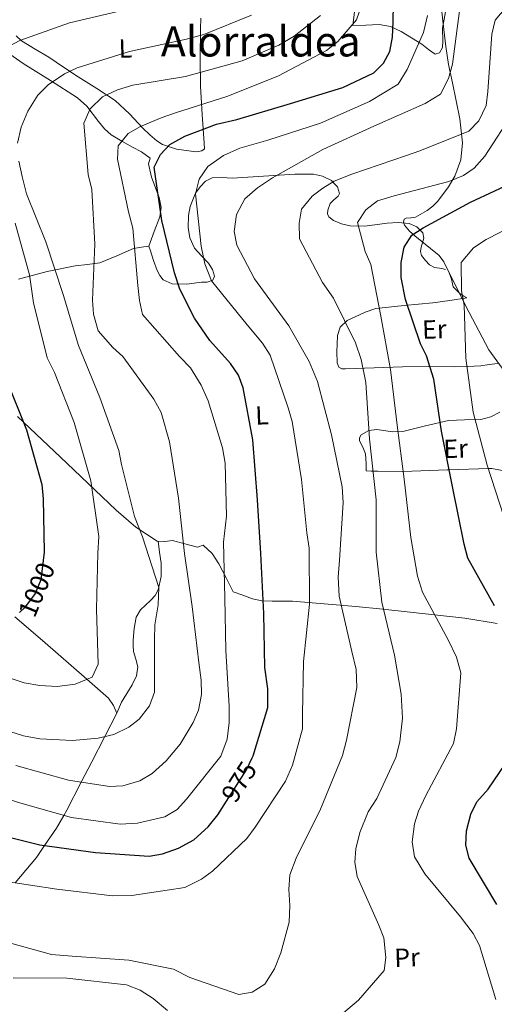
# Model space of a CAD drawing. Units: metres. Extents: x 634149 to 641038, y 4757506 to 4762269.
# Drawn here: x 638079 to 638260, y 4757878 to 4758254 of the extents above; entities that cross this region are included whole.
import ezdxf
from ezdxf.enums import TextEntityAlignment as Align

# ---------------------------------------------------------------- set-up
doc = ezdxf.new("R2010")
doc.units = ezdxf.units.M
doc.header["$MEASUREMENT"] = 0
doc.linetypes.add('DGN Style 3', pattern=[120.19938, 85.8567, -34.34268])
doc.linetypes.add('DGN Style 5', pattern=[60.09969, 25.75701, -34.34268])
for name, color, linetype, lineweight in [('Nivel 22', 7, 'Continuous', 0), ('Nivel 35', 7, 'Continuous', 0), ('Nivel 36', 7, 'Continuous', 0), ('Nivel 37', 7, 'Continuous', 0), ('Nivel 4', 7, 'Continuous', 0), ('Nivel 41', 7, 'Continuous', 0), ('Nivel 45', 7, 'Continuous', 0), ('Nivel 5', 7, 'Continuous', 0), ('Nivel 57', 7, 'Continuous', 0)]:
    doc.layers.add(name, color=color, linetype=linetype, lineweight=lineweight)
doc.styles.add('Style-Arial Narrow', font='txt')
doc.styles.add('Style-Helvetica-Narrow-Oblique', font='txt')
doc.styles.add('Style-Times New Roman', font='txt')

msp = doc.modelspace()

# ---------------------------------------------------------------- linework, layer by layer
at = {"layer": 'Nivel 22', "color": 30, "linetype": 'DGN Style 5', "lineweight": 30, "flags": 128}
for points, elevation in [([(638088.09, 4758050.53), (638086.75, 4758039.93), (638084.61, 4758034.77), (638080.58, 4758029.25), (638078.14, 4758027.02)], 1000), ([(638157.69, 4757955.52), (638165.31, 4757967.43), (638167.44, 4757972.09)], 975)]:
    msp.add_lwpolyline(points, dxfattribs=dict(at, elevation=elevation))
at = {"layer": 'Nivel 35', "color": 92, "linetype": 'DGN Style 3', "lineweight": 0}
for points in [[(638240.58, 4758161.3, 948.97), (638238.83, 4758163.68, 949.38), (638229.51, 4758171.24, 951.13), (638227.48, 4758172.94, 951.61), (638225.52, 4758175.32, 952.33), (638225.21, 4758176.43, 952.69), (638225.48, 4758177.5, 953.04), (638226.18, 4758177.91, 953.28), (638228.01, 4758178.03, 953.69), (638229.81, 4758178.38, 954.06), (638234.22, 4758180.88, 954), (638236.34, 4758182.48, 953.77), (638238.32, 4758184.49, 953.91), (638242.35, 4758189.88, 955.13), (638244.73, 4758193.97, 956.18), (638247.07, 4758200.23, 957.91), (638247.73, 4758206.63, 959.72), (638246.71, 4758215.78, 963.05), (638243.81, 4758229.57, 968.87), (638242.39, 4758236.51, 971.01), (638241.36, 4758243.48, 971.93), (638240.53, 4758249.94, 971.68), (638239.48, 4758259.96, 970.34)], [(638263.8, 4758119.29, 942.5), (638257.74, 4758127.73, 943.89), (638248.91, 4758144.4, 946.41), (638240.58, 4758161.3, 948.97)]]:
    msp.add_polyline3d(points, dxfattribs=at)
at = {"layer": 'Nivel 36', "color": 92, "linetype": 'Continuous', "lineweight": 0}
for points in [[(638242.42, 4758263.62, 966.69), (638239.99, 4758250.45, 967.31), (638240.23, 4758245.52, 967.61), (638240.1, 4758243.11, 967.84), (638238.86, 4758240.96, 968.18), (638237.22, 4758240.45, 968.53), (638234.71, 4758242.27, 969.17), (638232.2, 4758244.36, 969.92), (638224.31, 4758249.11, 972.75), (638220.27, 4758251.08, 974.17), (638215.95, 4758251.79, 975.44), (638210.86, 4758251.62, 976.75), (638205.78, 4758251.44, 978.06)], [(638205.78, 4758251.44, 978.06), (638207.19, 4758263.12, 977.84)], [(638147.8, 4758254.26, 991.63), (638147.66, 4758250.15, 989.98), (638147.57, 4758239.25, 985.18), (638147.7, 4758228.34, 980.38), (638148.42, 4758217.52, 976.1), (638149.18, 4758206.58, 972.39), (638149.25, 4758204.4, 972.25), (638148.24, 4758203.59, 972.44), (638146.24, 4758203.3, 972.77), (638144.2, 4758203.5, 973.12), (638138.52, 4758204.22, 974.21), (638133.2, 4758206.03, 975.44), (638131.09, 4758207.42, 976.49), (638128.39, 4758209.73, 978.84), (638125.71, 4758212.31, 980.68), (638120.59, 4758217.77, 981.97), (638115.17, 4758222.85, 983.29), (638108.18, 4758227.35, 985.55), (638101.04, 4758231.81, 987.8), (638095.46, 4758235.61, 989.34), (638089.88, 4758239.42, 991.14), (638084.67, 4758242.41, 993.34), (638079.48, 4758245.6, 995.64), (638077.44, 4758247.56, 996.7)], [(638070.2, 4758243.84, 994.96), (638080.01, 4758236.97, 991.14), (638090.46, 4758230.44, 988.27), (638100.82, 4758223.88, 985.47), (638104.3, 4758220.71, 984.4), (638108.78, 4758214.84, 982.84), (638111.08, 4758212.06, 982.05), (638113.67, 4758209.78, 981.26), (638117.7, 4758207.34, 979.08), (638119.76, 4758206.18, 977.92), (638121.83, 4758204.98, 977.33), (638125.24, 4758203.27, 977.21), (638128.52, 4758200.85, 977.19), (638127.87, 4758198.64, 977.19), (638129.02, 4758193.54, 976.9), (638131.96, 4758185.82, 976.2), (638132.71, 4758182.06, 976.21), (638132.2, 4758178.44, 976.75), (638130.1, 4758172.88, 978.13), (638128, 4758167.31, 979.51)], [(638078.28, 4758154.68, 995.35), (638089.17, 4758157.55, 991.77), (638099.91, 4758159.8, 987.94), (638104.62, 4758160.28, 985.46), (638109.33, 4758160.85, 983.29), (638115.76, 4758163.55, 981.84), (638122.22, 4758166.39, 980.53), (638125.19, 4758166.93, 979.99), (638128, 4758167.31, 979.95), (638128.69, 4758165.5, 979.68), (638129.83, 4758161.73, 979.16), (638131.24, 4758157.98, 978.5), (638132.17, 4758156.05, 978.08), (638133.54, 4758154.42, 977.62), (638136.95, 4758152.89, 976.22), (638142.45, 4758152.77, 973.24), (638148.12, 4758153.47, 971.08), (638150.28, 4758153.48, 970.88), (638152.45, 4758154.35, 970.94), (638153.12, 4758155.83, 971.08), (638152.26, 4758158.34, 971.61), (638150.77, 4758160.83, 972.1), (638148.1, 4758163.61, 972.13), (638145.48, 4758166.47, 971.66), (638143.68, 4758170.41, 970.65), (638143.03, 4758174.38, 969.63), (638143.17, 4758178.91, 969.24), (638143.8, 4758182.39, 969.25), (638145.86, 4758187.47, 969.29), (638147.53, 4758189.85, 969.14), (638149.68, 4758192.06, 968.76), (638152.15, 4758193.39, 968.04), (638155.93, 4758193.43, 966.61), (638159.82, 4758193.14, 965.42), (638171.79, 4758193.98, 963.58), (638183.76, 4758194.7, 961.49), (638190.79, 4758194.72, 959.64), (638194.23, 4758193.97, 958.68), (638197.66, 4758192.27, 960.02), (638198.21, 4758191.69, 960), (638199.93, 4758189.87, 958.51), (638200.74, 4758187.29, 955.97), (638200.27, 4758186.34, 955.88), (638198.61, 4758184.95, 956.28), (638197.24, 4758183.53, 956.84), (638196.24, 4758180.96, 958.02), (638196.15, 4758179.59, 958.62), (638196.68, 4758178.42, 958.88), (638198.44, 4758177, 958.43), (638201.47, 4758175.74, 956.78), (638204.8, 4758175.07, 955.39), (638210.38, 4758174.92, 954.4), (638218.92, 4758176, 953.24), (638223.15, 4758176.28, 952.59), (638227.31, 4758175.85, 951.76), (638230.23, 4758174.66, 950.41), (638232.52, 4758172.4, 949.29), (638232.94, 4758170.34, 949.32), (638231.96, 4758166.9, 949.86), (638231.67, 4758165.21, 950.14), (638232.1, 4758163.66, 950.3), (638233.52, 4758161.75, 950.35), (638235.13, 4758160.13, 950.16), (638236.94, 4758159.17, 949.2), (638239.82, 4758158.73, 946.66), (638241.21, 4758158.35, 945.5)], [(638242.49, 4758157.48, 944.78), (638243.47, 4758154.68, 944.3), (638244.14, 4758151.72, 944.06), (638246.73, 4758149.13, 943.96), (638248.22, 4758148.12, 944.08), (638249.38, 4758147.54, 944.35), (638242.88, 4758146.57, 946.96), (638236.36, 4758145.63, 948.56), (638225.48, 4758144.61, 951.28), (638214.62, 4758143.42, 954.08), (638210.53, 4758142.11, 955.71), (638206.74, 4758140.24, 957.72), (638203.65, 4758138.84, 959.59), (638201.05, 4758136.41, 961.49), (638199.96, 4758133.15, 962.53), (638199.83, 4758129.82, 962.95), (638199.7, 4758127.07, 962.65), (638199.85, 4758122.71, 961.22), (638200.44, 4758121.15, 960.59), (638201.61, 4758120.43, 960.33), (638203.06, 4758120.49, 961.06), (638214, 4758120.87, 957.58), (638224.84, 4758121.24, 953.36), (638234.66, 4758121.29, 949.06), (638244.48, 4758121.2, 944.78), (638249.54, 4758121.33, 942.69), (638254.64, 4758121.55, 940.86), (638257.87, 4758122.16, 940.86), (638261.15, 4758122.5, 941.15)], [(638146.54, 4758052.36, 983), (638141.78, 4758053.67, 985.48), (638137, 4758054.94, 987.8), (638134.08, 4758054.6, 988.14), (638131.19, 4758054.74, 988.23), (638123.02, 4758060.06, 990.13), (638115.51, 4758066.55, 992.01), (638096.74, 4758084.53, 996.75), (638077.92, 4758102.33, 1001.31)], [(638261.9, 4758103.99, 940.74), (638258.49, 4758102.11, 942.81), (638254.62, 4758101.19, 944.64), (638248.39, 4758101.05, 946.28), (638242.28, 4758100.76, 948.12), (638233.6, 4758098.71, 951.74), (638224.98, 4758096.53, 955.39), (638221.04, 4758096.47, 956.94), (638214.98, 4758097.26, 959.21), (638211.97, 4758096.88, 960.3), (638209.03, 4758095.25, 961.35), (638208.39, 4758094.19, 961.62), (638208.38, 4758093.04, 961.78), (638209.63, 4758090.54, 962.03), (638210.73, 4758088.04, 962.07), (638210.87, 4758084.17, 961.2), (638210.92, 4758082.43, 960.8), (638210.96, 4758081.5, 960.59), (638212.88, 4758081.44, 960.15), (638213.55, 4758081.43, 960), (638215.4, 4758081.39, 959.45), (638224.78, 4758081.25, 955.08), (638225.04, 4758081.26, 955), (638241.87, 4758081.87, 950.22), (638242.61, 4758081.89, 950), (638257.47, 4758082.39, 945), (638258.91, 4758082.44, 944.1), (638264.79, 4758081.34, 940.33)], [(638076.82, 4758025.81, 1000), (638087.4, 4758016.78, 1000.18), (638104.35, 4758002.02, 995), (638112.66, 4757994.79, 988.09), (638114.56, 4757991.97, 988.06), (638115.76, 4757989.08, 987.5), (638117.52, 4757993.32, 987.73), (638121.66, 4757999.92, 988.5), (638123.27, 4758003.33, 988.82), (638123.87, 4758006.81, 988.96), (638123.09, 4758009.67, 988.96), (638122.22, 4758012.57, 988.96), (638122.09, 4758014.75, 988.96), (638122.07, 4758016.93, 988.96), (638122.39, 4758021.33, 988.61), (638123.22, 4758025.69, 988.38), (638124.82, 4758028.56, 988.57), (638128.68, 4758032.09, 988.91), (638130.44, 4758033.95, 989.08), (638131.58, 4758036.16, 989.25), (638132.66, 4758041.27, 989.86), (638132.68, 4758046.38, 989.83), (638132.09, 4758050.55, 989.03), (638131.52, 4758054.72, 988.22)], [(638260.95, 4758023.24, 950.05), (638248.53, 4758025.37, 953.5), (638227.68, 4758027.66, 957.72), (638217.24, 4758028.75, 959.84), (638206.94, 4758029.74, 962.51), (638194.89, 4758030.81, 966.45), (638182.87, 4758031.82, 970.5), (638175.01, 4758031.83, 972.54), (638171.15, 4758031.97, 973.65), (638167.58, 4758032.74, 975.15), (638163.89, 4758034.07, 977.11), (638160.21, 4758035.39, 979.08), (638157.48, 4758040.75, 980.17), (638154.75, 4758046.11, 981.26), (638152.19, 4758050, 981.45), (638148.69, 4758053.17, 981.98), (638146.54, 4758052.36, 983)], [(638115.76, 4757989.08, 988.09), (638111.16, 4757980.15, 990), (638106.23, 4757970.57, 988.48), (638102.19, 4757962.74, 985), (638096.69, 4757952.07, 980.81), (638095.57, 4757950.09, 980), (638092.83, 4757945.25, 977.93), (638088.26, 4757938.64, 975), (638085.09, 4757934.06, 973.27), (638077.03, 4757924.34, 970)]]:
    msp.add_polyline3d(points, dxfattribs=at)
at = {"layer": 'Nivel 4', "color": 30, "linetype": 'Continuous', "lineweight": 30, "flags": 128}
for points, elevation in [([(638167.44, 4757972.09), (638167.78, 4757972.84), (638173.38, 4757991.31), (638173.37, 4757998.37), (638172.28, 4758006.54), (638171.91, 4758027.12), (638170.77, 4758049.99), (638169.48, 4758070.42), (638167.64, 4758093.37), (638163.94, 4758113.26), (638162.27, 4758118.06), (638159.23, 4758122.47), (638151.28, 4758131.33), (638145.44, 4758139.8), (638139.85, 4758150.83), (638137.78, 4758157.12), (638132.92, 4758177.08), (638130.02, 4758197.46), (638132.4, 4758202.17), (638136.08, 4758206), (638141.76, 4758209.2), (638153.86, 4758213.79), (638161.55, 4758215.56), (638182.04, 4758221.71), (638202.07, 4758227.84), (638213.91, 4758233.34), (638217.49, 4758237.05), (638219.99, 4758241.53), (638220.96, 4758247), (638221.22, 4758252.8), (638221.56, 4758273.05)], 975), ([(638232.67, 4758174.3), (638250.73, 4758184.06), (638269.29, 4758192.69)], 950), ([(638259.9, 4758030.06), (638249.78, 4758048.22), (638248.32, 4758053.61), (638243.99, 4758074.97), (638239.65, 4758096.69), (638236.76, 4758116.48), (638233.91, 4758125.41), (638231.67, 4758129.96), (638225.99, 4758146.88), (638224.31, 4758155.27), (638224.23, 4758161.05), (638225.41, 4758166.87), (638228.37, 4758171.49), (638232.67, 4758174.3)], 950), ([(638073.56, 4758116.57), (638081.35, 4758097.24), (638087.16, 4758076.39), (638087.75, 4758070.91), (638088.11, 4758050.68), (638088.09, 4758050.53)], 1000), ([(638260.84, 4757916.15), (638250.17, 4757933.71), (638248.95, 4757938.75), (638249.22, 4757944.2), (638250.86, 4757950.5), (638253.12, 4757955.21), (638257.46, 4757960.1), (638268.25, 4757975.98)], 950), ([(638064.77, 4757944.16), (638086.47, 4757938.89), (638107.63, 4757935.93), (638128.16, 4757934.56), (638133.22, 4757935.43), (638139.39, 4757937.61), (638145.18, 4757940.82), (638150.67, 4757945.75), (638154.33, 4757950.28), (638157.69, 4757955.52)], 975)]:
    msp.add_lwpolyline(points, dxfattribs=dict(at, elevation=elevation))
at = {"layer": 'Nivel 5', "color": 30, "linetype": 'Continuous', "lineweight": 0, "flags": 128}
for points, elevation in [([(638075.8, 4757901.16), (638090.87, 4757897.05), (638098.76, 4757896.4), (638120.33, 4757894.84), (638137.46, 4757891.39), (638143.7, 4757888.25), (638162.32, 4757881.72), (638167.38, 4757882.59), (638172.24, 4757885.65), (638175.97, 4757891.57), (638178.42, 4757897.67), (638181.49, 4757909.34), (638181.84, 4757915.72), (638181.4, 4757921.83), (638181.78, 4757927.4), (638184.23, 4757933.73), (638193.52, 4757952.45), (638201.84, 4757972.98), (638203.37, 4757978.82), (638207.42, 4757998.85), (638207.06, 4758005.78), (638205.43, 4758012.67), (638200.65, 4758033.79), (638200.28, 4758040.95), (638200.75, 4758047.44), (638202.19, 4758069.47), (638201.75, 4758075.47), (638197.71, 4758095.23), (638192.37, 4758115.63), (638189.21, 4758123.28), (638181.45, 4758136.89), (638168.33, 4758154.83), (638161.52, 4758167.66), (638160.54, 4758172.83), (638161.47, 4758179.35), (638164.61, 4758185.35), (638169.44, 4758189.57), (638175.21, 4758193.36), (638194.38, 4758204.2), (638213.86, 4758213.09), (638233.45, 4758221.75), (638239.23, 4758225.31), (638242.38, 4758231.2), (638243.93, 4758236.69), (638245.65, 4758250.29), (638248.5, 4758271.44)], 965), ([(638059.13, 4757960.97), (638079.13, 4757954.72), (638098.53, 4757949.26), (638117.01, 4757946.78), (638123.7, 4757947.13), (638134.15, 4757949.57), (638138.8, 4757952.28), (638142.36, 4757956.22), (638155.44, 4757972.64), (638157.87, 4757979.2), (638158.7, 4757985.48), (638158.71, 4757991.73), (638157.4, 4758012.97), (638157.04, 4758033.08), (638156.54, 4758054.35), (638157.58, 4758064.22), (638157.11, 4758084.45), (638156.1, 4758090.31), (638150.61, 4758108.29), (638147.98, 4758114.21), (638143.93, 4758120.78), (638139.73, 4758125.14), (638125.64, 4758141.2), (638124.41, 4758146.59), (638123.87, 4758152.24), (638121.95, 4758174.15), (638120.23, 4758180.34), (638116.06, 4758200.44), (638116.35, 4758205.54), (638120.12, 4758210.18), (638124.88, 4758212.89), (638132.75, 4758216.18), (638138.24, 4758218.1), (638158.15, 4758224.46), (638177.43, 4758232.3), (638195.84, 4758241.85), (638200.11, 4758245.35), (638207.23, 4758253.58), (638209.22, 4758259.44)], 980), ([(638072.78, 4757925), (638092.9, 4757921.88), (638114.16, 4757919.38), (638121.56, 4757919.52), (638141.7, 4757922.53), (638148.06, 4757925.76), (638152.24, 4757928.8), (638165.45, 4757941.29), (638168.54, 4757945.56), (638180.2, 4757963.09), (638182.76, 4757969.19), (638186.68, 4757983.09), (638186.6, 4757988.65), (638187.06, 4758008.79), (638189.31, 4758030.62), (638189.14, 4758052.01), (638188.24, 4758057.88), (638186.26, 4758078.29), (638182.72, 4758100.38), (638181.15, 4758105.53), (638174.32, 4758125.65), (638171.38, 4758130.29), (638165.47, 4758137.26), (638151.94, 4758154.03), (638149.4, 4758160.53), (638148, 4758167.31), (638145.81, 4758187.25), (638147.23, 4758192.85), (638150.53, 4758197.71), (638156.52, 4758201.85), (638162.79, 4758204.61), (638173.44, 4758207.75), (638193.46, 4758214.23), (638212.15, 4758222.4), (638223.14, 4758229.03), (638226.53, 4758234.7), (638232.75, 4758248.8), (638234.38, 4758255.22)], 970), ([(638077.29, 4757969.13), (638097.39, 4757963.47), (638112.97, 4757961.12), (638118.05, 4757961.41), (638124.58, 4757963.26), (638129.23, 4757966.08), (638134.61, 4757970.89), (638139.94, 4757977.21), (638144.86, 4757985.48), (638146.9, 4757990.29), (638148.08, 4757996.23), (638148, 4758001.67), (638147.07, 4758008.46), (638144.6, 4758029.78), (638141.58, 4758050.03), (638139.34, 4758071.12), (638135.94, 4758092.64), (638132.66, 4758103.86), (638129.94, 4758108.86), (638118.15, 4758125.11), (638114.21, 4758128.55), (638108.67, 4758134.96), (638106.95, 4758141.26), (638106.53, 4758146.68), (638107.4, 4758168), (638106.22, 4758188.9), (638104.86, 4758194.63), (638103.26, 4758214.24), (638105.61, 4758219.65), (638110.31, 4758224.21), (638116, 4758226.95), (638121.96, 4758228.66), (638141.97, 4758232.01), (638163.63, 4758237.97), (638177.65, 4758243.9), (638183.43, 4758247.34), (638193.45, 4758255.32)], 985), ([(638167.19, 4758255.45), (638149.05, 4758247.99), (638142.4, 4758246.26), (638120.58, 4758241.57), (638100.67, 4758235.32), (638095.78, 4758232.96), (638089.56, 4758228.81), (638085.65, 4758224.85), (638081.81, 4758218.82), (638079.24, 4758212.71), (638077.96, 4758206.54)], 990), ([(638118.32, 4758257.3), (638097.78, 4758252.43), (638078.81, 4758245.75)], 995), ([(638258.84, 4758248.13), (638260.16, 4758253.5), (638264.28, 4758258.27)], 960), ([(638191.72, 4757865.9), (638208.01, 4757879.65), (638217.8, 4757890.87), (638218.44, 4757895.86), (638217.72, 4757903.36), (638215.81, 4757908.27), (638207.54, 4757926.72), (638206.65, 4757932.24), (638206.93, 4757937.34), (638208.45, 4757943.53), (638211.65, 4757951.39), (638214.95, 4757956.48), (638222.27, 4757972.12), (638223.79, 4757978.19), (638224.75, 4757987.24), (638224.32, 4757996.37), (638221.72, 4758011.2), (638216.86, 4758031.39), (638214.8, 4758050.52), (638214.69, 4758070.53), (638212.26, 4758093.81), (638210.82, 4758115.28), (638209.01, 4758124.01), (638206.82, 4758130.41), (638198.48, 4758147.36), (638194.23, 4758153.34), (638185.55, 4758170.05), (638185.34, 4758176.06), (638186.31, 4758181.41), (638190.3, 4758186.29), (638194.36, 4758189.44), (638198.78, 4758192.03), (638205.4, 4758194.68), (638226.32, 4758201.89), (638231.35, 4758203.68), (638250.06, 4758211.16), (638253.97, 4758215.11), (638256.66, 4758220.87), (638257.29, 4758226.33), (638258.84, 4758248.13)], 960), ([(638078.81, 4758245.75), (638074.15, 4758243.28)], 995), ([(638260.43, 4757879.85), (638254.16, 4757900.46), (638251.69, 4757905), (638246.95, 4757911.43), (638233.31, 4757927.73), (638229.38, 4757934.3), (638228.49, 4757939.94), (638229.41, 4757946.91), (638230.86, 4757951.71), (638233.66, 4757957.71), (638244.2, 4757977.51), (638245.39, 4757983.1), (638247.08, 4758004.44), (638245.37, 4758010.4), (638242.24, 4758017.12), (638232.47, 4758035.29), (638230.52, 4758041.35), (638227.93, 4758056.07), (638225.42, 4758078.31), (638222.74, 4758098.92), (638220.26, 4758120.24), (638216.55, 4758140.58), (638212.74, 4758160.23), (638210.6, 4758165.25), (638207.56, 4758176.25), (638210.75, 4758181.1), (638215.25, 4758184.61), (638221.67, 4758186.46), (638242.42, 4758191.92), (638248.01, 4758194.2), (638252.19, 4758197), (638256.19, 4758201.65), (638267.29, 4758218.58)], 955), ([(638078.42, 4758199.73), (638079.67, 4758193.87), (638081.29, 4758187.22), (638088.75, 4758168.97), (638095.35, 4758148.84), (638101.23, 4758129.38), (638109.32, 4758109.53), (638116.5, 4758089.3), (638117.62, 4758083.9), (638122.58, 4758064.06), (638125.63, 4758056.42), (638131.85, 4758037.08), (638131.62, 4758030.37), (638130.26, 4758022.8), (638130.11, 4758017.24), (638130.12, 4757997.11), (638128.22, 4757991.84), (638124.34, 4757986.85), (638120.4, 4757983.7), (638114.71, 4757980.96), (638108.74, 4757979.6), (638098.94, 4757978.68), (638086.43, 4757979.28), (638080.25, 4757980.46), (638059.55, 4757986.91)], 990), ([(638076.95, 4758176.05), (638082.49, 4758156.34), (638084.02, 4758145.64), (638089.26, 4758124.65), (638092, 4758119.07), (638099.49, 4758100.02), (638105.93, 4758077.68), (638108.98, 4758056.5), (638108.51, 4758050.12), (638107.98, 4758028.82), (638108.71, 4758007.79), (638106.33, 4758002.85), (638099.95, 4758000.2), (638093.04, 4757999.26), (638086.43, 4757999.61), (638080.49, 4758000.68), (638070.08, 4758004.13)], 995), ([(638263.4, 4758064.13), (638257.05, 4758083.69), (638251.72, 4758103.98), (638248.92, 4758124.47), (638248.33, 4758144.81), (638247.34, 4758150.21), (638247.19, 4758161.08), (638251.86, 4758166.57), (638256.72, 4758169.86), (638272.06, 4758177.68)], 945), ([(638076.3, 4757888.15), (638096.78, 4757888.05), (638119.54, 4757885.49), (638124.7, 4757883.47), (638129.67, 4757880.29), (638135.15, 4757875.62)], 960)]:
    msp.add_lwpolyline(points, dxfattribs=dict(at, elevation=elevation))
at = {"layer": 'Nivel 57', "color": 92, "linetype": 'DGN Style 3', "lineweight": 0}
msp.add_polyline3d([(638239.48, 4758259.96, 970.34), (638240.53, 4758249.94, 971.68), (638241.36, 4758243.48, 971.93), (638242.39, 4758236.51, 971.01), (638243.81, 4758229.57, 968.87), (638246.71, 4758215.78, 963.05), (638247.73, 4758206.63, 959.72), (638247.07, 4758200.23, 957.91), (638244.73, 4758193.97, 956.18), (638242.35, 4758189.88, 955.13), (638238.32, 4758184.49, 953.91), (638236.34, 4758182.48, 953.77), (638234.22, 4758180.88, 954), (638229.81, 4758178.38, 954.06), (638228.01, 4758178.03, 953.69), (638226.18, 4758177.91, 953.28), (638225.48, 4758177.5, 953.04), (638225.21, 4758176.43, 952.69), (638225.52, 4758175.32, 952.33), (638227.48, 4758172.94, 951.61), (638229.51, 4758171.24, 951.13), (638238.83, 4758163.68, 949.38), (638240.58, 4758161.3, 948.97), (638248.91, 4758144.4, 946.41), (638257.74, 4758127.73, 943.89), (638263.8, 4758119.29, 942.5)], dxfattribs=at)

# ---------------------------------------------------------------- texts
at = {"layer": 'Nivel 37', "color": 92, "linetype": 'Continuous', "lineweight": 0, "style": 'Style-Arial Narrow'}
for s, p in [('L', (638119.07, 4758242.68, 990.45)), ('Er', (638236.93, 4758135.54, 948.46)), ('L', (638171.18, 4758102.73, 973.33)), ('Er', (638245.06, 4758090.02, 948.42)), ('Pr', (638226.51, 4757895.86, 958.85))]:
    msp.add_text(s, height=7, rotation=1.9908, dxfattribs=at).set_placement(p, align=Align.MIDDLE_CENTER)
at = {"layer": 'Nivel 41', "color": 7, "linetype": 'Continuous', "lineweight": 0, "style": 'Style-Helvetica-Narrow-Oblique'}
for s, rotation, p in [('1000', 67.5434, (638085.21, 4758036.21, 1000)), ('975', 57.3978, (638162.43, 4757962.92, 975))]:
    msp.add_text(s, height=7, rotation=rotation, dxfattribs=at).set_placement(p, align=Align.MIDDLE_CENTER)
at = {"layer": 'Nivel 45', "color": 7, "linetype": 'Continuous', "lineweight": 0, "style": 'Style-Times New Roman'}
msp.add_text('Alorraldea', height=11.5, dxfattribs=at).set_placement((638170.71, 4758245.38, 986.38), align=Align.MIDDLE_CENTER)

doc.saveas('drawing.dxf')
